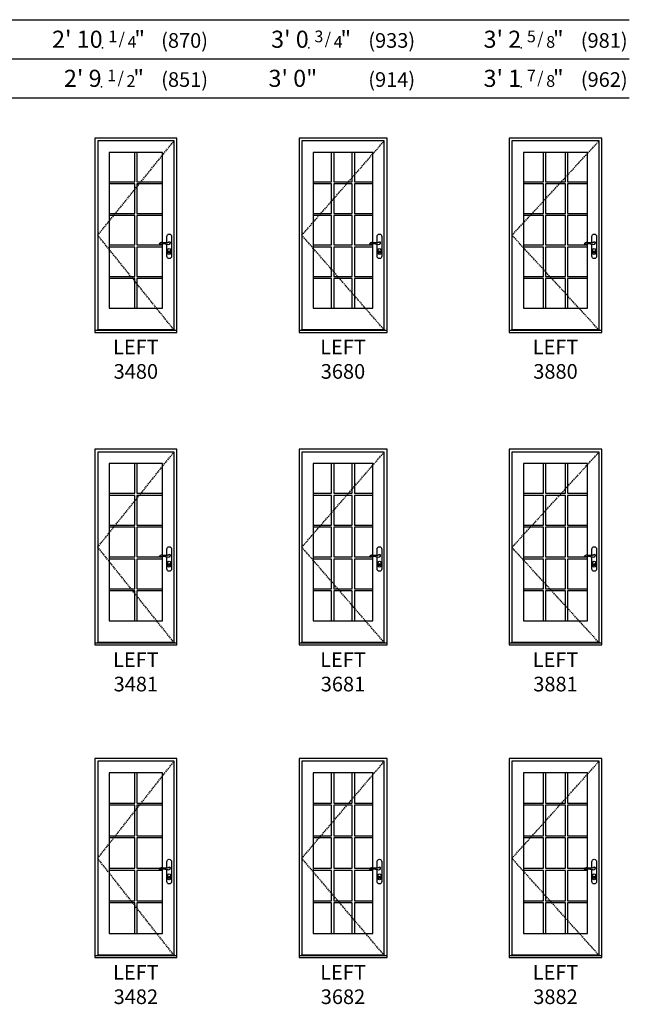
# Model space of a CAD drawing. Units: inches. Extents: x 9 to 2364, y 9 to 1320.
# Drawn here: x 307 to 556, y 501 to 904 of the extents above; entities that cross this region are included whole.
import ezdxf
from ezdxf.enums import TextEntityAlignment as Align

# ---------------------------------------------------------------- set-up
doc = ezdxf.new("R2010")
doc.units = ezdxf.units.IN
doc.header["$MEASUREMENT"] = 0
doc.linetypes.add('DASHED', pattern=[0.75, 0.5, -0.25])
doc.layers.add('Alignment Grid Horizontal', color=31, linetype='Continuous', plot=False)
doc.layers.add('ZP-ANNO-NPLT', color=7, linetype='Continuous', plot=False)
for name, color, linetype in [('ZP-ELEV-FROS', 24, 'Continuous'), ('ZP-ELEV-GDLN', 90, 'Continuous'), ('ZP-ELEV-GLAS-VISB', 175, 'Continuous'), ('ZP-ELEV-GRLT', 83, 'Continuous'), ('ZP-ELEV-HDWR', 57, 'Continuous'), ('ZP-ELEV-HING', 132, 'DASHED'), ('ZP-ELEV-SAOS', 52, 'Continuous'), ('ZP-ELEV-TEXT', 255, 'Continuous')]:
    doc.layers.add(name, color=color, linetype=linetype)
doc.styles.get("Standard").update_dxf_attribs({"font": 'arial.ttf'})

# ---------------------------------------------------------------- blocks, each defined once
blk = doc.blocks.new('NG Elev Symbol Fraction 3-4')
at = {"layer": 'ZP-ANNO-NPLT'}
blk.add_point((0, 0), dxfattribs=at)
at = {"layer": 'ZP-ELEV-TEXT'}
for s, height, p in [('3', 0.05, (0.0623, 0.0234)), ('/', 0.05, (0.0949, 0.0143)), ('4', 0.05, (0.1443, 0)), ('"', 0.07, (0.1805, 0.0026))]:
    blk.add_text(s, height=height, dxfattribs=at).set_placement(p, align=Align.RIGHT)
blk = doc.blocks.new('NG Elev Symbol Fraction 1-2')
at = {"layer": 'ZP-ANNO-NPLT'}
blk.add_point((0, 0), dxfattribs=at)
at = {"layer": 'ZP-ELEV-TEXT'}
for s, height, p in [('1', 0.05, (0.0623, 0.0234)), ('/', 0.05, (0.0949, 0.0143)), ('2', 0.05, (0.1443, 0)), ('"', 0.07, (0.1805, 0.0026))]:
    blk.add_text(s, height=height, dxfattribs=at).set_placement(p, align=Align.RIGHT)
blk = doc.blocks.new('NG Elev Symbol Fraction 1-4')
at = {"layer": 'ZP-ANNO-NPLT'}
blk.add_point((0, 0), dxfattribs=at)
at = {"layer": 'ZP-ELEV-TEXT'}
for s, height, p in [('1', 0.05, (0.0623, 0.0234)), ('/', 0.05, (0.0949, 0.0143)), ('4', 0.05, (0.1443, 0)), ('"', 0.07, (0.1805, 0.0026))]:
    blk.add_text(s, height=height, dxfattribs=at).set_placement(p, align=Align.RIGHT)
blk = doc.blocks.new('NG Elev Symbol Fraction 7-8')
at = {"layer": 'ZP-ANNO-NPLT'}
blk.add_point((0, 0), dxfattribs=at)
at = {"layer": 'ZP-ELEV-TEXT'}
for s, height, p in [('7', 0.05, (0.0623, 0.0234)), ('/', 0.05, (0.0949, 0.0143)), ('8', 0.05, (0.1443, 0)), ('"', 0.07, (0.1805, 0.0026))]:
    blk.add_text(s, height=height, dxfattribs=at).set_placement(p, align=Align.RIGHT)
blk = doc.blocks.new('NG Elev Symbol Fraction 5-8')
at = {"layer": 'ZP-ANNO-NPLT'}
blk.add_point((0, 0), dxfattribs=at)
at = {"layer": 'ZP-ELEV-TEXT'}
for s, height, p in [('5', 0.05, (0.0623, 0.0234)), ('/', 0.05, (0.0949, 0.0143)), ('8', 0.05, (0.1443, 0)), ('"', 0.07, (0.1805, 0.0026))]:
    blk.add_text(s, height=height, dxfattribs=at).set_placement(p, align=Align.RIGHT)
blk = doc.blocks.new('Elev AS OF SP GP ILT 34 ~ 80 T')
at = {"layer": 'ZP-ELEV-GLAS-VISB'}
blk.add_lwpolyline([(5.8125, 9.9375), (27.6875, 9.9375), (27.6875, 73.6875), (5.8125, 73.6875)], close=True, dxfattribs=at)
at = {"layer": 'ZP-ELEV-GRLT'}
for points in [[(16.312, 73.6875), (5.8125, 73.6875), (5.8125, 61.63831), (16.312, 61.63831)], [(27.6875, 73.6875), (17.188, 73.6875), (17.188, 61.63831), (27.6875, 61.63831)], [(16.312, 60.7623), (5.8125, 60.7623), (5.8125, 48.7131), (16.312, 48.7131)], [(27.6875, 60.7623), (17.188, 60.7623), (17.188, 48.7131), (27.6875, 48.7131)], [(16.312, 47.8371), (5.8125, 47.8371), (5.8125, 35.7879), (16.312, 35.7879)], [(27.6875, 47.8371), (17.188, 47.8371), (17.188, 35.7879), (27.6875, 35.7879)], [(16.312, 34.9119), (5.8125, 34.9119), (5.8125, 22.8627), (16.312, 22.8627)], [(27.6875, 34.9119), (17.188, 34.9119), (17.188, 22.8627), (27.6875, 22.8627)], [(16.312, 21.9867), (5.8125, 21.9867), (5.8125, 9.9375), (16.312, 9.9375)], [(27.6875, 21.9867), (17.188, 21.9867), (17.188, 9.9375), (27.6875, 9.9375)]]:
    blk.add_lwpolyline(points, close=True, dxfattribs=at)
blk = doc.blocks.new('Elev Acc LH Handle')
at = {"layer": 'ZP-ELEV-HDWR'}
for points in [[(-2.76, 36.88, 0.085283), (-3.35, 36.81, -0.006832), (-3.89, 36.69, -0.100597), (-5.37, 36.69, 0.049888), (-6.34, 36.74, 0.19665), (-7.21, 36.29), (-7.21, 36.19, -0.071573), (-5.08, 36.32, -0.046605), (-4.43, 36.22, -0.010487), (-3.86, 36.04, 0.205921), (-3.08, 36.12, 0.183501), (-2.62, 36.66, 0.549609)], [(-3.01, 32.61, -0.086849), (-3.12, 32.6), (-3.12, 32.68), (-3.09, 32.74), (-3.09, 32.77), (-3.12, 32.79), (-3.12, 32.96), (-3.07, 32.96), (-3.07, 32.83), (-3.02, 32.81), (-3.02, 32.73), (-3.05, 32.67), (-3.01, 32.61)]]:
    blk.add_lwpolyline(points, format="xyb", close=True, dxfattribs=at)
for points in [[(-4.07, 36.66), (-4.07, 39.27, -1), (-2.11, 39.27), (-2.11, 31.17, -1), (-4.07, 31.17), (-4.07, 36.11)], [(-2.54, 32.41, -1), (-3.64, 32.41), (-3.64, 33.77, -1), (-2.54, 33.77), (-2.54, 32.41)]]:
    blk.add_lwpolyline(points, format="xyb", dxfattribs=at)
at = {"layer": 'ZP-ELEV-HDWR', "flags": 128}
blk.add_lwpolyline([(-3.09, 32.6, 1), (-3.09, 33.22, 1), (-3.09, 32.6)], format="xyb", close=True, dxfattribs=at)
at = {"layer": 'ZP-ELEV-HDWR'}
for start, end in [(50.4557, 147.0308), (261.2151, 10.6479)]:
    blk.add_arc((-3.09, 36.53), 0.457, start, end, dxfattribs=at)
blk = doc.blocks.new('Elev AS C OF SV 34 ~ 80 T')
at = {"layer": 'ZP-ELEV-FROS'}
blk.add_lwpolyline([(0, 0), (33.5, 0), (33.5, 79.5), (0, 79.5), (0, 0)], dxfattribs=at)
at = {"layer": 'ZP-ELEV-HING'}
blk.add_lwpolyline([(32.3545, 1), (1.1455, 39.75), (32.3545, 78.375)], dxfattribs=at)
at = {"layer": 'ZP-ELEV-SAOS'}
blk.add_lwpolyline([(1.125, 1.1875), (32.375, 1.1875), (32.375, 0.926), (32.375, 78.375), (1.125, 78.375), (1.125, 0.926)], close=True, dxfattribs=at)
blk.add_lwpolyline([(0, 0.926), (33.5, 0.926)], dxfattribs=at)
for name, p in [('Elev AS OF SP GP ILT 34 ~ 80 T', (0, 0)), ('Elev Acc LH Handle', (33.5, 0))]:
    blk.add_blockref(name, p)
blk = doc.blocks.new('Elev AS OF SP GP ILT 36 ~ 80 T')
at = {"layer": 'ZP-ELEV-GLAS-VISB'}
blk.add_lwpolyline([(5.8125, 9.9375), (30.1875, 9.9375), (30.1875, 73.6875), (5.8125, 73.6875)], close=True, dxfattribs=at)
at = {"layer": 'ZP-ELEV-GRLT'}
for points in [[(13.3535, 73.6875), (5.8125, 73.6875), (5.8125, 61.63831), (13.3535, 61.63831)], [(21.7705, 73.6875), (14.2295, 73.6875), (14.2295, 61.63831), (21.7705, 61.63831)], [(30.1875, 73.6875), (22.6465, 73.6875), (22.6465, 61.63831), (30.1875, 61.63831)], [(13.3535, 60.7623), (5.8125, 60.7623), (5.8125, 48.7131), (13.3535, 48.7131)], [(21.7705, 60.7623), (14.2295, 60.7623), (14.2295, 48.7131), (21.7705, 48.7131)], [(30.1875, 60.7623), (22.6465, 60.7623), (22.6465, 48.7131), (30.1875, 48.7131)], [(13.3535, 47.8371), (5.8125, 47.8371), (5.8125, 35.7879), (13.3535, 35.7879)], [(21.7705, 47.8371), (14.2295, 47.8371), (14.2295, 35.7879), (21.7705, 35.7879)], [(30.1875, 47.8371), (22.6465, 47.8371), (22.6465, 35.7879), (30.1875, 35.7879)], [(13.3535, 34.9119), (5.8125, 34.9119), (5.8125, 22.8627), (13.3535, 22.8627)], [(21.7705, 34.9119), (14.2295, 34.9119), (14.2295, 22.8627), (21.7705, 22.8627)], [(30.1875, 34.9119), (22.6465, 34.9119), (22.6465, 22.8627), (30.1875, 22.8627)], [(13.3535, 21.9867), (5.8125, 21.9867), (5.8125, 9.9375), (13.3535, 9.9375)], [(21.7705, 21.9867), (14.2295, 21.9867), (14.2295, 9.9375), (21.7705, 9.9375)], [(30.1875, 21.9867), (22.6465, 21.9867), (22.6465, 9.9375), (30.1875, 9.9375)]]:
    blk.add_lwpolyline(points, close=True, dxfattribs=at)
blk = doc.blocks.new('Elev AS C OF SV 36 ~ 80 T')
at = {"layer": 'ZP-ELEV-FROS'}
blk.add_lwpolyline([(0, 0), (36, 0), (36, 79.5), (0, 79.5), (0, 0)], dxfattribs=at)
at = {"layer": 'ZP-ELEV-HING'}
blk.add_lwpolyline([(34.8545, 1), (1.1455, 39.75), (34.8545, 78.375)], dxfattribs=at)
at = {"layer": 'ZP-ELEV-SAOS'}
blk.add_lwpolyline([(1.125, 1.1875), (34.875, 1.1875), (34.875, 0.926), (34.875, 78.375), (1.125, 78.375), (1.125, 0.926)], close=True, dxfattribs=at)
blk.add_lwpolyline([(0, 0.926), (36, 0.926)], dxfattribs=at)
for name, p in [('Elev AS OF SP GP ILT 36 ~ 80 T', (0, 0)), ('Elev Acc LH Handle', (36, 0))]:
    blk.add_blockref(name, p)
blk = doc.blocks.new('Elev AS OF SP GP ILT 38 ~ 80 T')
at = {"layer": 'ZP-ELEV-GLAS-VISB'}
blk.add_lwpolyline([(5.8125, 9.9375), (32.054687, 9.9375), (32.054687, 73.6875), (5.8125, 73.6875)], close=True, dxfattribs=at)
at = {"layer": 'ZP-ELEV-GRLT'}
for points in [[(13.970687, 73.6875), (5.8125, 73.6875), (5.8125, 61.63831), (13.970687, 61.63831)], [(23.012687, 73.6875), (14.846687, 73.6875), (14.846687, 61.63831), (23.012687, 61.63831)], [(32.054687, 73.6875), (23.888687, 73.6875), (23.888687, 61.63831), (32.054687, 61.63831)], [(13.970687, 60.7623), (5.8125, 60.7623), (5.8125, 48.7131), (13.970687, 48.7131)], [(23.012687, 60.7623), (14.846687, 60.7623), (14.846687, 48.7131), (23.012687, 48.7131)], [(32.054687, 60.7623), (23.888687, 60.7623), (23.888687, 48.7131), (32.054687, 48.7131)], [(13.970687, 47.8371), (5.8125, 47.8371), (5.8125, 35.7879), (13.970687, 35.7879)], [(23.012687, 47.8371), (14.846687, 47.8371), (14.846687, 35.7879), (23.012687, 35.7879)], [(32.054687, 47.8371), (23.888687, 47.8371), (23.888687, 35.7879), (32.054687, 35.7879)], [(13.970687, 34.9119), (5.8125, 34.9119), (5.8125, 22.8627), (13.970687, 22.8627)], [(23.012687, 34.9119), (14.846687, 34.9119), (14.846687, 22.8627), (23.012687, 22.8627)], [(32.054687, 34.9119), (23.888687, 34.9119), (23.888687, 22.8627), (32.054687, 22.8627)], [(13.970687, 21.9867), (5.8125, 21.9867), (5.8125, 9.9375), (13.970687, 9.9375)], [(23.012687, 21.9867), (14.846687, 21.9867), (14.846687, 9.9375), (23.012687, 9.9375)], [(32.054687, 21.9867), (23.888687, 21.9867), (23.888687, 9.9375), (32.054687, 9.9375)]]:
    blk.add_lwpolyline(points, close=True, dxfattribs=at)
blk = doc.blocks.new('Elev AS C OF SV 38 ~ 80 T')
at = {"layer": 'ZP-ELEV-FROS'}
blk.add_lwpolyline([(0, 0), (37.875, 0), (37.875, 79.5), (0, 79.5), (0, 0)], dxfattribs=at)
at = {"layer": 'ZP-ELEV-HING'}
blk.add_lwpolyline([(36.75, 0.926), (1.1455, 39.75), (36.75, 78.375)], dxfattribs=at)
at = {"layer": 'ZP-ELEV-SAOS'}
blk.add_lwpolyline([(1.125, 1.1875), (36.75, 1.1875), (36.75, 0.926), (36.75, 78.375), (1.125, 78.375), (1.125, 0.926)], close=True, dxfattribs=at)
blk.add_lwpolyline([(0, 0.926), (37.875, 0.926)], dxfattribs=at)
for name, p in [('Elev AS OF SP GP ILT 38 ~ 80 T', (0, 0)), ('Elev Acc LH Handle', (37.875, 0))]:
    blk.add_blockref(name, p)
blk = doc.blocks.new('Elev AS OF SP GP ILT 34 ~ 81 T')
at = {"layer": 'ZP-ELEV-GLAS-VISB'}
blk.add_lwpolyline([(27.6875, 74.312497), (5.8125, 74.312497), (5.8125, 9.9375), (27.6875, 9.9375)], close=True, dxfattribs=at)
at = {"layer": 'ZP-ELEV-GRLT'}
for points in [[(16.312, 74.312497), (5.8125, 74.312497), (5.8125, 62.138297), (16.312, 62.138297)], [(27.6875, 74.312497), (17.188, 74.312497), (17.188, 62.138297), (27.6875, 62.138297)], [(16.312, 61.262287), (5.8125, 61.262287), (5.8125, 49.088097), (16.312, 49.088097)], [(27.6875, 61.262287), (17.188, 61.262287), (17.188, 49.088097), (27.6875, 49.088097)], [(16.312, 48.212097), (5.8125, 48.212097), (5.8125, 36.037897), (16.312, 36.037897)], [(27.6875, 48.212097), (17.188, 48.212097), (17.188, 36.037897), (27.6875, 36.037897)], [(16.312, 35.161897), (5.8125, 35.161897), (5.8125, 22.987697), (16.312, 22.987697)], [(27.6875, 35.161897), (17.188, 35.161897), (17.188, 22.987697), (27.6875, 22.987697)], [(16.312, 22.111697), (5.8125, 22.111697), (5.8125, 9.9375), (16.312, 9.9375)], [(27.6875, 22.111697), (17.188, 22.111697), (17.188, 9.9375), (27.6875, 9.9375)]]:
    blk.add_lwpolyline(points, close=True, dxfattribs=at)
blk = doc.blocks.new('Elev AS C OF SV 34 ~ 81 T')
at = {"layer": 'ZP-ELEV-FROS'}
blk.add_lwpolyline([(0, 0), (33.5, 0), (33.5, 80.125), (0, 80.125), (0, 0)], dxfattribs=at)
at = {"layer": 'ZP-ELEV-HING'}
blk.add_lwpolyline([(32.3545, 1), (1.1455, 40.0625), (32.3545, 79)], dxfattribs=at)
at = {"layer": 'ZP-ELEV-SAOS'}
blk.add_lwpolyline([(32.375, 78.999997), (1.125, 78.999997), (1.125, 0.926), (1.125, 1.1875), (32.375, 1.1875), (32.375, 0.926)], close=True, dxfattribs=at)
blk.add_lwpolyline([(0, 0.926), (33.5, 0.926)], dxfattribs=at)
blk.add_blockref('Elev Acc LH Handle', (33.5, 0))
at = {"layer": 'Alignment Grid Horizontal'}
blk.add_blockref('Elev AS OF SP GP ILT 34 ~ 81 T', (0, 0), dxfattribs=at)
blk = doc.blocks.new('Elev AS OF SP GP ILT 36 ~ 81 T')
at = {"layer": 'ZP-ELEV-GLAS-VISB'}
blk.add_lwpolyline([(30.1875, 74.312497), (5.8125, 74.312497), (5.8125, 9.9375), (30.1875, 9.9375)], close=True, dxfattribs=at)
at = {"layer": 'ZP-ELEV-GRLT'}
for points in [[(13.3535, 74.312497), (5.8125, 74.312497), (5.8125, 62.138297), (13.3535, 62.138297)], [(21.7705, 74.312497), (14.2295, 74.312497), (14.2295, 62.138297), (21.7705, 62.138297)], [(30.1875, 74.312497), (22.6465, 74.312497), (22.6465, 62.138297), (30.1875, 62.138297)], [(13.3535, 61.262287), (5.8125, 61.262287), (5.8125, 49.088097), (13.3535, 49.088097)], [(21.7705, 61.262287), (14.2295, 61.262287), (14.2295, 49.088097), (21.7705, 49.088097)], [(30.1875, 61.262287), (22.6465, 61.262287), (22.6465, 49.088097), (30.1875, 49.088097)], [(13.3535, 48.212097), (5.8125, 48.212097), (5.8125, 36.037897), (13.3535, 36.037897)], [(21.7705, 48.212097), (14.2295, 48.212097), (14.2295, 36.037897), (21.7705, 36.037897)], [(30.1875, 48.212097), (22.6465, 48.212097), (22.6465, 36.037897), (30.1875, 36.037897)], [(13.3535, 35.161897), (5.8125, 35.161897), (5.8125, 22.987697), (13.3535, 22.987697)], [(21.7705, 35.161897), (14.2295, 35.161897), (14.2295, 22.987697), (21.7705, 22.987697)], [(30.1875, 35.161897), (22.6465, 35.161897), (22.6465, 22.987697), (30.1875, 22.987697)], [(13.3535, 22.111697), (5.8125, 22.111697), (5.8125, 9.9375), (13.3535, 9.9375)], [(21.7705, 22.111697), (14.2295, 22.111697), (14.2295, 9.9375), (21.7705, 9.9375)], [(30.1875, 22.111697), (22.6465, 22.111697), (22.6465, 9.9375), (30.1875, 9.9375)]]:
    blk.add_lwpolyline(points, close=True, dxfattribs=at)
blk = doc.blocks.new('Elev AS C OF SV 36 ~ 81 T')
at = {"layer": 'ZP-ELEV-FROS'}
blk.add_lwpolyline([(0, 0), (36, 0), (36, 80.125), (0, 80.125), (0, 0)], dxfattribs=at)
at = {"layer": 'ZP-ELEV-HING'}
blk.add_lwpolyline([(34.8545, 1), (1.1455, 40.0625), (34.8545, 79)], dxfattribs=at)
at = {"layer": 'ZP-ELEV-SAOS'}
blk.add_lwpolyline([(34.875, 78.999997), (1.125, 78.999997), (1.125, 0.926), (1.125, 1.1875), (34.875, 1.1875), (34.875, 0.926)], close=True, dxfattribs=at)
blk.add_lwpolyline([(0, 0.926), (36, 0.926)], dxfattribs=at)
blk.add_blockref('Elev Acc LH Handle', (36, 0))
at = {"layer": 'Alignment Grid Horizontal'}
blk.add_blockref('Elev AS OF SP GP ILT 36 ~ 81 T', (0, 0), dxfattribs=at)
blk = doc.blocks.new('Elev AS OF SP GP ILT 38 ~ 81 T')
at = {"layer": 'ZP-ELEV-GLAS-VISB'}
blk.add_lwpolyline([(32.054687, 74.312497), (5.8125, 74.312497), (5.8125, 9.9375), (32.054687, 9.9375)], close=True, dxfattribs=at)
at = {"layer": 'ZP-ELEV-GRLT'}
for points in [[(13.970687, 74.312497), (5.8125, 74.312497), (5.8125, 62.138297), (13.970687, 62.138297)], [(23.012687, 74.312497), (14.846687, 74.312497), (14.846687, 62.138297), (23.012687, 62.138297)], [(32.054687, 74.312497), (23.888687, 74.312497), (23.888687, 62.138297), (32.054687, 62.138297)], [(13.970687, 61.262287), (5.8125, 61.262287), (5.8125, 49.088097), (13.970687, 49.088097)], [(23.012687, 61.262287), (14.846687, 61.262287), (14.846687, 49.088097), (23.012687, 49.088097)], [(32.054687, 61.262287), (23.888687, 61.262287), (23.888687, 49.088097), (32.054687, 49.088097)], [(13.970687, 48.212097), (5.8125, 48.212097), (5.8125, 36.037897), (13.970687, 36.037897)], [(23.012687, 48.212097), (14.846687, 48.212097), (14.846687, 36.037897), (23.012687, 36.037897)], [(32.054687, 48.212097), (23.888687, 48.212097), (23.888687, 36.037897), (32.054687, 36.037897)], [(13.970687, 35.161897), (5.8125, 35.161897), (5.8125, 22.987697), (13.970687, 22.987697)], [(23.012687, 35.161897), (14.846687, 35.161897), (14.846687, 22.987697), (23.012687, 22.987697)], [(32.054687, 35.161897), (23.888687, 35.161897), (23.888687, 22.987697), (32.054687, 22.987697)], [(13.970687, 22.111697), (5.8125, 22.111697), (5.8125, 9.9375), (13.970687, 9.9375)], [(23.012687, 22.111697), (14.846687, 22.111697), (14.846687, 9.9375), (23.012687, 9.9375)], [(32.054687, 22.111697), (23.888687, 22.111697), (23.888687, 9.9375), (32.054687, 9.9375)]]:
    blk.add_lwpolyline(points, close=True, dxfattribs=at)
blk = doc.blocks.new('Elev AS C OF SV 38 ~ 81 T')
at = {"layer": 'ZP-ELEV-FROS'}
blk.add_lwpolyline([(0, 0), (37.88, 0), (37.88, 80.12), (0, 80.12), (0, 0)], dxfattribs=at)
at = {"layer": 'ZP-ELEV-HING'}
blk.add_lwpolyline([(36.75, 0.93), (1.12, 39.96), (36.75, 79)], dxfattribs=at)
at = {"layer": 'ZP-ELEV-SAOS'}
blk.add_lwpolyline([(36.75, 79), (1.12, 79), (1.12, 0.93), (1.12, 1.19), (36.75, 1.19), (36.75, 0.93)], close=True, dxfattribs=at)
blk.add_lwpolyline([(0, 0.93), (37.88, 0.93)], dxfattribs=at)
blk.add_blockref('Elev Acc LH Handle', (37.88, 0))
at = {"layer": 'Alignment Grid Horizontal'}
blk.add_blockref('Elev AS OF SP GP ILT 38 ~ 81 T', (0, 0), dxfattribs=at)
blk = doc.blocks.new('Elev AS OF SP GP ILT 34 ~ 82 T')
at = {"layer": 'ZP-ELEV-GLAS-VISB'}
blk.add_lwpolyline([(27.6875, 75.6875), (5.8125, 75.6875), (5.8125, 9.9375), (27.6875, 9.9375)], close=True, dxfattribs=at)
at = {"layer": 'ZP-ELEV-GRLT'}
for points in [[(16.312, 75.6875), (5.8125, 75.6875), (5.8125, 63.2383), (16.312, 63.2383)], [(27.6875, 75.6875), (17.188, 75.6875), (17.188, 63.2383), (27.6875, 63.2383)], [(16.312, 62.36229), (5.8125, 62.36229), (5.8125, 49.9131), (16.312, 49.9131)], [(27.6875, 62.36229), (17.188, 62.36229), (17.188, 49.9131), (27.6875, 49.9131)], [(16.312, 49.0371), (5.8125, 49.0371), (5.8125, 36.5879), (16.312, 36.5879)], [(27.6875, 49.0371), (17.188, 49.0371), (17.188, 36.5879), (27.6875, 36.5879)], [(16.312, 35.7119), (5.8125, 35.7119), (5.8125, 23.2627), (16.312, 23.2627)], [(27.6875, 35.7119), (17.188, 35.7119), (17.188, 23.2627), (27.6875, 23.2627)], [(16.312, 22.3867), (5.8125, 22.3867), (5.8125, 9.9375), (16.312, 9.9375)], [(27.6875, 22.3867), (17.188, 22.3867), (17.188, 9.9375), (27.6875, 9.9375)]]:
    blk.add_lwpolyline(points, close=True, dxfattribs=at)
blk = doc.blocks.new('Elev AS C OF SV 34 ~ 82 T')
at = {"layer": 'ZP-ELEV-FROS'}
blk.add_lwpolyline([(0, 0), (33.5, 0), (33.5, 81.5), (0, 81.5), (0, 0)], dxfattribs=at)
at = {"layer": 'ZP-ELEV-HING'}
blk.add_lwpolyline([(32.375, 0.926), (1.125, 40.6505), (32.375, 80.375)], dxfattribs=at)
at = {"layer": 'ZP-ELEV-SAOS'}
blk.add_lwpolyline([(32.375, 80.375), (1.125, 80.375), (1.125, 0.926), (1.125, 1.1875), (32.375, 1.1875), (32.375, 0.926)], close=True, dxfattribs=at)
blk.add_lwpolyline([(0, 0.926), (33.5, 0.926)], dxfattribs=at)
blk.add_blockref('Elev Acc LH Handle', (33.5, 0))
at = {"layer": 'Alignment Grid Horizontal'}
blk.add_blockref('Elev AS OF SP GP ILT 34 ~ 82 T', (0, 0), dxfattribs=at)
blk = doc.blocks.new('Elev AS OF SP GP ILT 36 ~ 82 T')
at = {"layer": 'ZP-ELEV-GLAS-VISB'}
blk.add_lwpolyline([(30.1875, 75.6875), (5.8125, 75.6875), (5.8125, 9.9375), (30.1875, 9.9375)], close=True, dxfattribs=at)
at = {"layer": 'ZP-ELEV-GRLT'}
for points in [[(13.3535, 75.6875), (5.8125, 75.6875), (5.8125, 63.2383), (13.3535, 63.2383)], [(21.7705, 75.6875), (14.2295, 75.6875), (14.2295, 63.2383), (21.7705, 63.2383)], [(30.1875, 75.6875), (22.6465, 75.6875), (22.6465, 63.2383), (30.1875, 63.2383)], [(13.3535, 62.36229), (5.8125, 62.36229), (5.8125, 49.9131), (13.3535, 49.9131)], [(21.7705, 62.36229), (14.2295, 62.36229), (14.2295, 49.9131), (21.7705, 49.9131)], [(30.1875, 62.36229), (22.6465, 62.36229), (22.6465, 49.9131), (30.1875, 49.9131)], [(13.3535, 49.0371), (5.8125, 49.0371), (5.8125, 36.5879), (13.3535, 36.5879)], [(21.7705, 49.0371), (14.2295, 49.0371), (14.2295, 36.5879), (21.7705, 36.5879)], [(30.1875, 49.0371), (22.6465, 49.0371), (22.6465, 36.5879), (30.1875, 36.5879)], [(13.3535, 35.7119), (5.8125, 35.7119), (5.8125, 23.2627), (13.3535, 23.2627)], [(21.7705, 35.7119), (14.2295, 35.7119), (14.2295, 23.2627), (21.7705, 23.2627)], [(30.1875, 35.7119), (22.6465, 35.7119), (22.6465, 23.2627), (30.1875, 23.2627)], [(13.3535, 22.3867), (5.8125, 22.3867), (5.8125, 9.9375), (13.3535, 9.9375)], [(21.7705, 22.3867), (14.2295, 22.3867), (14.2295, 9.9375), (21.7705, 9.9375)], [(30.1875, 22.3867), (22.6465, 22.3867), (22.6465, 9.9375), (30.1875, 9.9375)]]:
    blk.add_lwpolyline(points, close=True, dxfattribs=at)
blk = doc.blocks.new('Elev AS C OF SV 36 ~ 82 T')
at = {"layer": 'ZP-ELEV-FROS'}
blk.add_lwpolyline([(0, 0), (36, 0), (36, 81.5), (0, 81.5), (0, 0)], dxfattribs=at)
at = {"layer": 'ZP-ELEV-HING'}
blk.add_lwpolyline([(34.875, 0.926), (1.125, 40.6505), (34.875, 80.375)], dxfattribs=at)
at = {"layer": 'ZP-ELEV-SAOS'}
blk.add_lwpolyline([(34.875, 80.375), (1.125, 80.375), (1.125, 0.926), (1.125, 1.1875), (34.875, 1.1875), (34.875, 0.926)], close=True, dxfattribs=at)
blk.add_lwpolyline([(0, 0.926), (36, 0.926)], dxfattribs=at)
blk.add_blockref('Elev Acc LH Handle', (36, 0))
at = {"layer": 'Alignment Grid Horizontal'}
blk.add_blockref('Elev AS OF SP GP ILT 36 ~ 82 T', (0, 0), dxfattribs=at)
blk = doc.blocks.new('Elev AS OF SP GP ILT 38 ~ 82 T')
at = {"layer": 'ZP-ELEV-GLAS-VISB'}
blk.add_lwpolyline([(32.054687, 75.6875), (5.8125, 75.6875), (5.8125, 9.9375), (32.054687, 9.9375)], close=True, dxfattribs=at)
at = {"layer": 'ZP-ELEV-GRLT'}
for points in [[(13.970687, 75.6875), (5.8125, 75.6875), (5.8125, 63.2383), (13.970687, 63.2383)], [(23.012687, 75.6875), (14.846687, 75.6875), (14.846687, 63.2383), (23.012687, 63.2383)], [(32.054687, 75.6875), (23.888687, 75.6875), (23.888687, 63.2383), (32.054687, 63.2383)], [(13.970687, 62.36229), (5.8125, 62.36229), (5.8125, 49.9131), (13.970687, 49.9131)], [(23.012687, 62.36229), (14.846687, 62.36229), (14.846687, 49.9131), (23.012687, 49.9131)], [(32.054687, 62.36229), (23.888687, 62.36229), (23.888687, 49.9131), (32.054687, 49.9131)], [(13.970687, 49.0371), (5.8125, 49.0371), (5.8125, 36.5879), (13.970687, 36.5879)], [(23.012687, 49.0371), (14.846687, 49.0371), (14.846687, 36.5879), (23.012687, 36.5879)], [(32.054687, 49.0371), (23.888687, 49.0371), (23.888687, 36.5879), (32.054687, 36.5879)], [(13.970687, 35.7119), (5.8125, 35.7119), (5.8125, 23.2627), (13.970687, 23.2627)], [(23.012687, 35.7119), (14.846687, 35.7119), (14.846687, 23.2627), (23.012687, 23.2627)], [(32.054687, 35.7119), (23.888687, 35.7119), (23.888687, 23.2627), (32.054687, 23.2627)], [(13.970687, 22.3867), (5.8125, 22.3867), (5.8125, 9.9375), (13.970687, 9.9375)], [(23.012687, 22.3867), (14.846687, 22.3867), (14.846687, 9.9375), (23.012687, 9.9375)], [(32.054687, 22.3867), (23.888687, 22.3867), (23.888687, 9.9375), (32.054687, 9.9375)]]:
    blk.add_lwpolyline(points, close=True, dxfattribs=at)
blk = doc.blocks.new('Elev AS C OF SV 38 ~ 82 T')
at = {"layer": 'ZP-ELEV-FROS'}
blk.add_lwpolyline([(0, 0), (37.88, 0), (37.88, 81.5), (0, 81.5), (0, 0)], dxfattribs=at)
at = {"layer": 'ZP-ELEV-HING'}
blk.add_lwpolyline([(36.75, 0.93), (1.12, 40.65), (36.75, 80.38)], dxfattribs=at)
at = {"layer": 'ZP-ELEV-SAOS'}
blk.add_lwpolyline([(36.75, 80.38), (1.12, 80.38), (1.12, 0.93), (1.12, 1.19), (36.75, 1.19), (36.75, 0.93)], close=True, dxfattribs=at)
blk.add_lwpolyline([(0, 0.92), (37.88, 0.92)], dxfattribs=at)
blk.add_blockref('Elev Acc LH Handle', (37.88, 0))
at = {"layer": 'Alignment Grid Horizontal'}
blk.add_blockref('Elev AS OF SP GP ILT 38 ~ 82 T', (0, 0), dxfattribs=at)

msp = doc.modelspace()

# ---------------------------------------------------------------- linework, layer by layer
at = {"layer": 'ZP-ELEV-GDLN'}
for p, q in [((32, 904), (556, 904)), ((48, 888), (556, 888)), ((64, 872), (556, 872))]:
    msp.add_line(p, q, dxfattribs=at)

# ---------------------------------------------------------------- block references
for name, p, xscale, yscale, zscale in [('NG Elev Symbol Fraction 1-4', (340.52, 892.5), 96, 96, 96), ('NG Elev Symbol Fraction 3-4', (424.84, 892.5), 96, 96, 96), ('NG Elev Symbol Fraction 5-8', (511.77, 892.5), 96.15384615380752, 96.15384615380752, 96.15384615380752), ('NG Elev Symbol Fraction 1-2', (340.09, 876.5), 96, 96, 96), ('NG Elev Symbol Fraction 7-8', (511.77, 876.5), 96.15384615380748, 96.15384615380748, 96.15384615380748)]:
    msp.add_blockref(name, p, dxfattribs=dict(xscale=xscale, yscale=yscale, zscale=zscale))
for name, p in [('Elev AS C OF SV 34 ~ 80 T', (337.37, 776)), ('Elev AS C OF SV 36 ~ 80 T', (420.87, 776)), ('Elev AS C OF SV 38 ~ 80 T', (506.87, 776)), ('Elev AS C OF SV 34 ~ 81 T', (337.37, 648)), ('Elev AS C OF SV 36 ~ 81 T', (420.87, 648)), ('Elev AS C OF SV 38 ~ 81 T', (506.87, 648)), ('Elev AS C OF SV 34 ~ 82 T', (337.37, 520)), ('Elev AS C OF SV 36 ~ 82 T', (420.87, 520)), ('Elev AS C OF SV 38 ~ 82 T', (506.87, 520))]:
    msp.add_blockref(name, p)

# ---------------------------------------------------------------- texts
at = {"layer": 'ZP-ELEV-TEXT'}
for s, height, p in [("2' 10", 7, (340.52, 892.5)), ('(870)', 6, (383.62, 892.5)), ("3' 0", 7, (424.84, 892.5)), ('(933)', 6, (468.37, 892.5)), ("3' 2", 7, (511.77, 892.5)), ('(981)', 6, (555.31, 892.5)), ("2' 9", 7, (340.09, 876.5)), ('(851)', 6, (383.64, 876.5)), ('3\' 0"', 7, (428.31, 876.5)), ('(914)', 6, (468.37, 876.5)), ("3' 1", 7, (511.77, 876.5)), ('(962)', 6, (555.33, 876.5))]:
    msp.add_text(s, height=height, dxfattribs=at).set_placement(p, align=Align.RIGHT)
at = {"layer": 'ZP-ELEV-TEXT', "char_height": 6, "width": 25, "attachment_point": 2}
for s, insert in [('LEFT 3480', (354.11, 773)), ('LEFT 3680', (438.86, 773)), ('LEFT 3880', (525.81, 773)), ('LEFT 3481', (354.11, 645)), ('LEFT 3681', (438.86, 645)), ('LEFT 3881', (525.81, 645)), ('LEFT 3482', (354.11, 517)), ('LEFT 3682', (438.86, 517)), ('LEFT 3882', (525.81, 517))]:
    msp.add_mtext(s, dxfattribs=dict(at, insert=insert))

doc.saveas('drawing.dxf')
